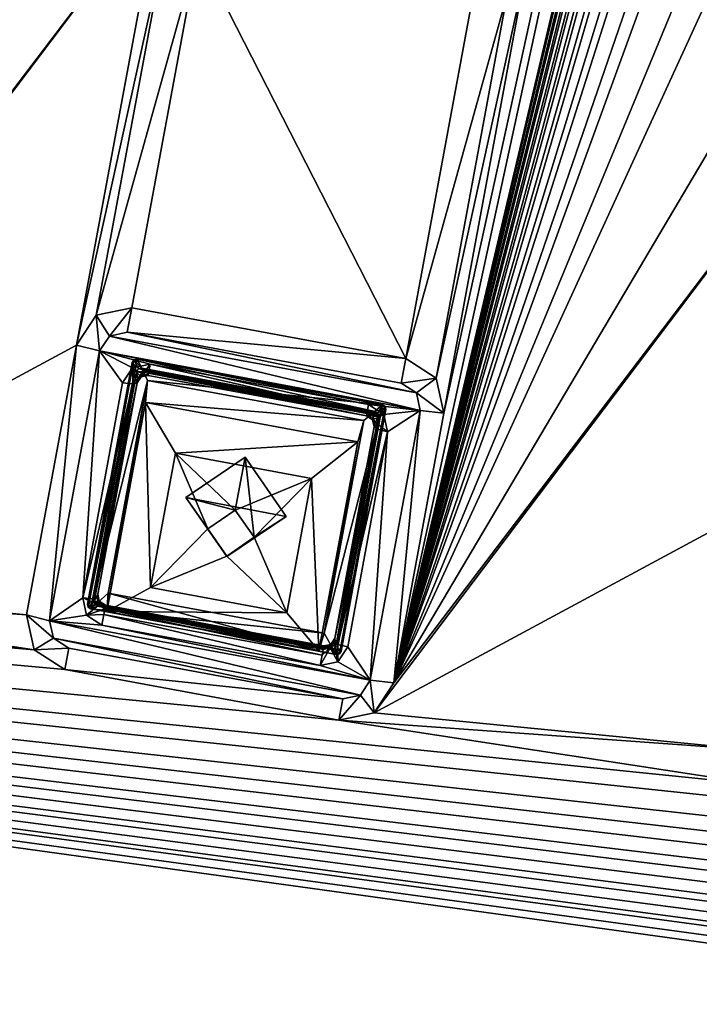
# Model space of a CAD drawing. Units: inches. Extents: x 243 to 586, y -941 to -333.
# Drawn here: x 354 to 369, y -898 to -878 of the extents above; entities that cross this region are included whole.
import ezdxf

# ---------------------------------------------------------------- set-up
doc = ezdxf.new("R2010")
doc.units = ezdxf.units.IN
doc.header["$MEASUREMENT"] = 0
doc.layers.add('57', color=7, linetype='Continuous')

msp = doc.modelspace()

# ---------------------------------------------------------------- linework, layer by layer
at = {"layer": '57', "linetype": 'Continuous'}
for points in [[(366.417, -790.849, 1265.987), (294.275, -697.796, 1252.172), (259.064, -887.831, 1286.25), (366.417, -790.849, 1265.987)], [(331.376, -886.012, 1273.661), (332.432, -880.317, 1272.64), (368.153, -730.178, 1245.461), (331.376, -886.012, 1273.661)], [(367.097, -735.873, 1246.483), (331.376, -886.012, 1273.661), (368.153, -730.178, 1245.461), (367.097, -735.873, 1246.483)], [(332.432, -880.317, 1272.64), (334.185, -870.856, 1270.943), (368.153, -730.178, 1245.461), (332.432, -880.317, 1272.64)], [(346.766, -888.863, 1273.661), (347.821, -883.169, 1272.64), (383.542, -733.029, 1245.461), (346.766, -888.863, 1273.661)], [(346.766, -888.863, 1273.661), (383.542, -733.029, 1245.461), (366.585, -811.205, 1259.56), (346.766, -888.863, 1273.661)], [(347.821, -883.169, 1272.64), (349.574, -873.708, 1270.943), (383.542, -733.029, 1245.461), (347.821, -883.169, 1272.64)], [(365.345, -745.334, 1248.179), (331.376, -886.012, 1273.661), (367.097, -735.873, 1246.483), (365.345, -745.334, 1248.179)], [(397.876, -741.576, 1246.483), (362.155, -891.715, 1273.661), (398.931, -735.881, 1245.461), (397.876, -741.576, 1246.483)], [(398.931, -735.881, 1245.461), (362.155, -891.715, 1273.661), (379.1, -813.523, 1259.56), (398.931, -735.881, 1245.461)], [(396.123, -751.036, 1248.179), (362.155, -891.715, 1273.661), (397.876, -741.576, 1246.483), (396.123, -751.036, 1248.179)], [(364.289, -751.028, 1249.2), (331.376, -886.012, 1273.661), (365.345, -745.334, 1248.179), (364.289, -751.028, 1249.2)], [(331.376, -886.012, 1273.661), (364.289, -751.028, 1249.2), (362.536, -760.489, 1250.897), (331.376, -886.012, 1273.661)], [(395.068, -756.731, 1249.2), (362.155, -891.715, 1273.661), (396.123, -751.036, 1248.179), (395.068, -756.731, 1249.2)], [(362.155, -891.715, 1273.661), (395.068, -756.731, 1249.2), (393.315, -766.192, 1250.897), (362.155, -891.715, 1273.661)], [(361.481, -766.184, 1251.918), (331.376, -886.012, 1273.661), (362.536, -760.489, 1250.897), (361.481, -766.184, 1251.918)], [(359.728, -775.645, 1253.615), (331.376, -886.012, 1273.661), (361.481, -766.184, 1251.918), (359.728, -775.645, 1253.615)], [(392.26, -771.887, 1251.918), (362.155, -891.715, 1273.661), (393.315, -766.192, 1250.897), (392.26, -771.887, 1251.918)], [(390.507, -781.348, 1253.615), (362.155, -891.715, 1273.661), (392.26, -771.887, 1251.918), (390.507, -781.348, 1253.615)], [(358.673, -781.339, 1254.636), (331.376, -886.012, 1273.661), (359.728, -775.645, 1253.615), (358.673, -781.339, 1254.636)], [(356.92, -790.8, 1256.333), (331.376, -886.012, 1273.661), (358.673, -781.339, 1254.636), (356.92, -790.8, 1256.333)], [(389.452, -787.042, 1254.636), (362.155, -891.715, 1273.661), (390.507, -781.348, 1253.615), (389.452, -787.042, 1254.636)], [(387.699, -796.503, 1256.333), (362.155, -891.715, 1273.661), (389.452, -787.042, 1254.636), (387.699, -796.503, 1256.333)], [(352.412, -806.305, 1269.117), (366.417, -790.849, 1265.987), (259.064, -887.831, 1286.25), (352.412, -806.305, 1269.117)], [(355.865, -796.495, 1257.354), (331.376, -886.012, 1273.661), (356.92, -790.8, 1256.333), (355.865, -796.495, 1257.354)], [(331.376, -886.012, 1273.661), (355.865, -796.495, 1257.354), (354.112, -805.956, 1259.051), (331.376, -886.012, 1273.661)], [(386.644, -802.198, 1257.354), (362.155, -891.715, 1273.661), (387.699, -796.503, 1256.333), (386.644, -802.198, 1257.354)], [(362.155, -891.715, 1273.661), (386.644, -802.198, 1257.354), (384.891, -811.659, 1259.051), (362.155, -891.715, 1273.661)], [(352.308, -806.828, 1269.211), (259.064, -887.831, 1286.25), (359.294, -826.417, 1272.383), (352.308, -806.828, 1269.211)], [(366.693, -823.963, 1261.768), (346.766, -888.863, 1273.661), (366.585, -811.205, 1259.56), (366.693, -823.963, 1261.768)], [(383.836, -817.353, 1260.072), (362.155, -891.715, 1273.661), (384.891, -811.659, 1259.051), (383.836, -817.353, 1260.072)], [(362.155, -891.715, 1273.661), (363.21, -886.02, 1272.64), (379.1, -813.523, 1259.56), (362.155, -891.715, 1273.661)], [(363.21, -886.02, 1272.64), (364.963, -876.559, 1270.943), (379.1, -813.523, 1259.56), (363.21, -886.02, 1272.64)], [(382.083, -826.814, 1261.768), (362.155, -891.715, 1273.661), (383.836, -817.353, 1260.072), (382.083, -826.814, 1261.768)], [(365.638, -829.658, 1262.79), (346.766, -888.863, 1273.661), (366.693, -823.963, 1261.768), (365.638, -829.658, 1262.79)], [(359.294, -826.417, 1272.383), (259.064, -887.831, 1286.25), (379.889, -830.532, 1272.435), (359.294, -826.417, 1272.383)], [(381.027, -832.509, 1262.79), (362.155, -891.715, 1273.661), (382.083, -826.814, 1261.768), (381.027, -832.509, 1262.79)], [(363.885, -839.118, 1264.486), (346.766, -888.863, 1273.661), (365.638, -829.658, 1262.79), (363.885, -839.118, 1264.486)], [(259.064, -887.831, 1286.25), (452.03, -923.585, 1286.25), (379.889, -830.532, 1272.435), (259.064, -887.831, 1286.25)], [(379.274, -841.97, 1264.486), (362.155, -891.715, 1273.661), (381.027, -832.509, 1262.79), (379.274, -841.97, 1264.486)], [(363.885, -839.118, 1264.486), (362.83, -844.813, 1265.507), (346.766, -888.863, 1273.661), (363.885, -839.118, 1264.486)], [(379.274, -841.97, 1264.486), (378.219, -847.665, 1265.507), (362.155, -891.715, 1273.661), (379.274, -841.97, 1264.486)], [(362.83, -844.813, 1265.507), (361.077, -854.274, 1267.204), (346.766, -888.863, 1273.661), (362.83, -844.813, 1265.507)], [(378.219, -847.665, 1265.507), (376.466, -857.125, 1267.204), (362.155, -891.715, 1273.661), (378.219, -847.665, 1265.507)], [(361.077, -854.274, 1267.204), (360.022, -859.969, 1268.225), (346.766, -888.863, 1273.661), (361.077, -854.274, 1267.204)], [(376.466, -857.125, 1267.204), (375.411, -862.82, 1268.225), (362.155, -891.715, 1273.661), (376.466, -857.125, 1267.204)], [(346.766, -888.863, 1273.661), (360.022, -859.969, 1268.225), (358.269, -869.429, 1269.922), (346.766, -888.863, 1273.661)], [(362.155, -891.715, 1273.661), (375.411, -862.82, 1268.225), (373.658, -872.281, 1269.922), (362.155, -891.715, 1273.661)], [(357.214, -875.124, 1270.943), (346.766, -888.863, 1273.661), (358.269, -869.429, 1269.922), (357.214, -875.124, 1270.943)], [(372.603, -877.976, 1270.943), (362.155, -891.715, 1273.661), (373.658, -872.281, 1269.922), (372.603, -877.976, 1270.943)], [(346.351, -889.495, 1273.784), (346.766, -888.863, 1273.661), (357.214, -875.124, 1270.943), (346.351, -889.495, 1273.784)], [(355.461, -884.585, 1272.64), (346.351, -889.495, 1273.784), (357.214, -875.124, 1270.943), (355.461, -884.585, 1272.64)], [(357.375, -875.862, 1271.066), (355.461, -884.585, 1272.64), (357.214, -875.124, 1270.943), (357.375, -875.862, 1271.066)], [(355.876, -883.953, 1272.517), (355.461, -884.585, 1272.64), (357.375, -875.862, 1271.066), (355.876, -883.953, 1272.517)], [(358.018, -876.275, 1271.117), (355.876, -883.953, 1272.517), (357.375, -875.862, 1271.066), (358.018, -876.275, 1271.117)], [(356.623, -883.798, 1272.466), (355.876, -883.953, 1272.517), (358.018, -876.275, 1271.117), (356.623, -883.798, 1272.466)], [(362.406, -884.87, 1272.466), (356.623, -883.798, 1272.466), (358.018, -876.275, 1271.117), (362.406, -884.87, 1272.466)], [(362.406, -884.87, 1272.466), (358.018, -876.275, 1271.117), (363.801, -877.346, 1271.117), (362.406, -884.87, 1272.466)], [(363.21, -886.02, 1272.64), (363.049, -885.282, 1272.517), (364.963, -876.559, 1270.943), (363.21, -886.02, 1272.64)], [(364.963, -876.559, 1270.943), (363.049, -885.282, 1272.517), (364.548, -877.191, 1271.066), (364.963, -876.559, 1270.943)], [(363.049, -885.282, 1272.517), (362.406, -884.87, 1272.466), (364.548, -877.191, 1271.066), (363.049, -885.282, 1272.517)], [(364.548, -877.191, 1271.066), (362.406, -884.87, 1272.466), (363.801, -877.346, 1271.117), (364.548, -877.191, 1271.066)], [(361.74, -892.347, 1273.784), (362.155, -891.715, 1273.661), (372.603, -877.976, 1270.943), (361.74, -892.347, 1273.784)], [(370.85, -887.436, 1272.64), (361.74, -892.347, 1273.784), (372.603, -877.976, 1270.943), (370.85, -887.436, 1272.64)], [(440.546, -915.024, 1275.184), (272.554, -884.433, 1275.074), (272.854, -883.953, 1275.184), (440.546, -915.024, 1275.184)], [(440.546, -915.024, 1275.184), (272.854, -883.953, 1275.184), (437.939, -906.759, 1273.834), (440.546, -915.024, 1275.184)], [(272.854, -883.953, 1275.184), (345.603, -889.65, 1273.834), (354.567, -891.018, 1273.784), (272.854, -883.953, 1275.184)], [(355.21, -891.43, 1273.834), (272.854, -883.953, 1275.184), (354.567, -891.018, 1273.784), (355.21, -891.43, 1273.834)], [(272.854, -883.953, 1275.184), (355.21, -891.43, 1273.834), (360.993, -892.502, 1273.834), (272.854, -883.953, 1275.184)], [(272.854, -883.953, 1275.184), (360.993, -892.502, 1273.834), (369.956, -893.869, 1273.784), (272.854, -883.953, 1275.184)], [(370.599, -894.282, 1273.834), (272.854, -883.953, 1275.184), (369.956, -893.869, 1273.784), (370.599, -894.282, 1273.834)], [(272.854, -883.953, 1275.184), (370.599, -894.282, 1273.834), (376.382, -895.353, 1273.834), (272.854, -883.953, 1275.184)], [(272.854, -883.953, 1275.184), (376.382, -895.353, 1273.834), (385.346, -896.72, 1273.784), (272.854, -883.953, 1275.184)], [(385.989, -897.133, 1273.834), (272.854, -883.953, 1275.184), (385.346, -896.72, 1273.784), (385.989, -897.133, 1273.834)], [(272.854, -883.953, 1275.184), (385.989, -897.133, 1273.834), (391.771, -898.205, 1273.834), (272.854, -883.953, 1275.184)], [(272.854, -883.953, 1275.184), (391.771, -898.205, 1273.834), (400.735, -899.572, 1273.784), (272.854, -883.953, 1275.184)], [(401.378, -899.985, 1273.834), (272.854, -883.953, 1275.184), (400.735, -899.572, 1273.784), (401.378, -899.985, 1273.834)], [(272.854, -883.953, 1275.184), (401.378, -899.985, 1273.834), (407.161, -901.056, 1273.834), (272.854, -883.953, 1275.184)], [(272.854, -883.953, 1275.184), (407.161, -901.056, 1273.834), (416.124, -902.423, 1273.784), (272.854, -883.953, 1275.184)], [(416.767, -902.836, 1273.834), (272.854, -883.953, 1275.184), (416.124, -902.423, 1273.784), (416.767, -902.836, 1273.834)], [(272.854, -883.953, 1275.184), (416.767, -902.836, 1273.834), (422.55, -903.907, 1273.834), (272.854, -883.953, 1275.184)], [(272.854, -883.953, 1275.184), (422.55, -903.907, 1273.834), (431.514, -905.275, 1273.784), (272.854, -883.953, 1275.184)], [(432.157, -905.687, 1273.834), (272.854, -883.953, 1275.184), (431.514, -905.275, 1273.784), (432.157, -905.687, 1273.834)], [(272.854, -883.953, 1275.184), (432.157, -905.687, 1273.834), (437.939, -906.759, 1273.834), (272.854, -883.953, 1275.184)], [(355.461, -884.585, 1272.64), (355.876, -883.953, 1272.517), (355.946, -884.71, 1272.443), (355.461, -884.585, 1272.64)], [(355.876, -883.953, 1272.517), (356.623, -883.798, 1272.466), (356.154, -884.395, 1272.381), (355.876, -883.953, 1272.517)], [(355.946, -884.71, 1272.443), (355.876, -883.953, 1272.517), (356.154, -884.395, 1272.381), (355.946, -884.71, 1272.443)], [(356.623, -883.798, 1272.466), (356.528, -884.317, 1272.356), (356.154, -884.395, 1272.381), (356.623, -883.798, 1272.466)], [(356.623, -883.798, 1272.466), (362.406, -884.87, 1272.466), (356.528, -884.317, 1272.356), (356.623, -883.798, 1272.466)], [(356.528, -884.317, 1272.356), (362.631, -885.595, 1272.381), (356.154, -884.395, 1272.381), (356.528, -884.317, 1272.356)], [(362.31, -885.388, 1272.356), (362.631, -885.595, 1272.381), (356.528, -884.317, 1272.356), (362.31, -885.388, 1272.356)], [(362.406, -884.87, 1272.466), (362.31, -885.388, 1272.356), (356.528, -884.317, 1272.356), (362.406, -884.87, 1272.466)], [(451.105, -923.441, 1276.101), (259.98, -888.028, 1276.101), (272.554, -884.433, 1275.074), (451.105, -923.441, 1276.101)], [(440.653, -915.58, 1275.074), (451.105, -923.441, 1276.101), (272.554, -884.433, 1275.074), (440.653, -915.58, 1275.074)], [(440.653, -915.58, 1275.074), (272.554, -884.433, 1275.074), (440.546, -915.024, 1275.184), (440.653, -915.58, 1275.074)], [(362.712, -885.964, 1272.443), (355.946, -884.71, 1272.443), (356.154, -884.395, 1272.381), (362.712, -885.964, 1272.443)], [(362.631, -885.595, 1272.381), (362.712, -885.964, 1272.443), (356.154, -884.395, 1272.381), (362.631, -885.595, 1272.381)], [(354.406, -890.28, 1273.661), (346.351, -889.495, 1273.784), (355.461, -884.585, 1272.64), (354.406, -890.28, 1273.661)], [(354.406, -890.28, 1273.661), (355.461, -884.585, 1272.64), (354.891, -890.405, 1273.464), (354.406, -890.28, 1273.661)], [(355.461, -884.585, 1272.64), (355.946, -884.71, 1272.443), (354.891, -890.405, 1273.464), (355.461, -884.585, 1272.64)], [(354.891, -890.405, 1273.464), (355.946, -884.71, 1272.443), (355.591, -889.919, 1273.357), (354.891, -890.405, 1273.464)], [(355.591, -889.919, 1273.357), (355.946, -884.71, 1272.443), (356.432, -885.381, 1272.543), (355.591, -889.919, 1273.357)], [(355.946, -884.71, 1272.443), (362.712, -885.964, 1272.443), (361.621, -885.842, 1272.457), (355.946, -884.71, 1272.443)], [(355.946, -884.71, 1272.443), (361.621, -885.842, 1272.457), (357.014, -884.988, 1272.457), (355.946, -884.71, 1272.443)], [(356.432, -885.381, 1272.543), (355.946, -884.71, 1272.443), (356.64, -885.066, 1272.482), (356.432, -885.381, 1272.543)], [(356.64, -885.066, 1272.482), (355.946, -884.71, 1272.443), (357.014, -884.988, 1272.457), (356.64, -885.066, 1272.482)], [(355.704, -890.116, 1274.395), (355.692, -890.051, 1274.384), (356.669, -884.897, 1273.459), (355.704, -890.116, 1274.395)], [(356.669, -884.897, 1273.459), (355.692, -890.051, 1274.384), (356.636, -884.955, 1273.47), (356.669, -884.897, 1273.459)], [(355.692, -890.051, 1274.384), (356.731, -885.142, 1273.254), (356.636, -884.955, 1273.47), (355.692, -890.051, 1274.384)], [(355.763, -890.153, 1274.399), (355.704, -890.116, 1274.395), (356.739, -884.886, 1273.454), (355.763, -890.153, 1274.399)], [(356.739, -884.886, 1273.454), (355.704, -890.116, 1274.395), (356.669, -884.897, 1273.459), (356.739, -884.886, 1273.454)], [(355.763, -890.153, 1274.399), (356.739, -884.886, 1273.454), (356.958, -885.331, 1273.525), (355.763, -890.153, 1274.399)], [(356.766, -885.081, 1273.242), (356.669, -884.897, 1273.459), (356.636, -884.955, 1273.47), (356.766, -885.081, 1273.242)], [(356.731, -885.142, 1273.254), (356.766, -885.081, 1273.242), (356.636, -884.955, 1273.47), (356.731, -885.142, 1273.254)], [(356.64, -885.066, 1272.482), (357.014, -884.988, 1272.457), (356.82, -885.258, 1272.814), (356.64, -885.066, 1272.482)], [(356.834, -885.073, 1273.238), (356.739, -884.886, 1273.454), (356.669, -884.897, 1273.459), (356.834, -885.073, 1273.238)], [(356.766, -885.081, 1273.242), (356.834, -885.073, 1273.238), (356.669, -884.897, 1273.459), (356.766, -885.081, 1273.242)], [(356.739, -884.886, 1273.454), (361.914, -885.844, 1273.454), (356.958, -885.331, 1273.525), (356.739, -884.886, 1273.454)], [(356.834, -885.073, 1273.238), (361.759, -885.985, 1273.238), (356.739, -884.886, 1273.454), (356.834, -885.073, 1273.238)], [(361.759, -885.985, 1273.238), (361.914, -885.844, 1273.454), (356.739, -884.886, 1273.454), (361.759, -885.985, 1273.238)], [(357.014, -884.988, 1272.457), (356.978, -885.178, 1272.58), (356.82, -885.258, 1272.814), (357.014, -884.988, 1272.457)], [(357.014, -884.988, 1272.457), (361.586, -886.032, 1272.58), (356.978, -885.178, 1272.58), (357.014, -884.988, 1272.457)], [(357.014, -884.988, 1272.457), (361.621, -885.842, 1272.457), (361.586, -886.032, 1272.58), (357.014, -884.988, 1272.457)], [(362.406, -884.87, 1272.466), (363.049, -885.282, 1272.517), (362.31, -885.388, 1272.356), (362.406, -884.87, 1272.466)], [(355.832, -889.993, 1274.123), (356.731, -885.142, 1273.254), (355.692, -890.051, 1274.384), (355.832, -889.993, 1274.123)], [(356.731, -885.142, 1273.254), (355.832, -889.993, 1274.123), (356.751, -885.308, 1273.282), (356.731, -885.142, 1273.254)], [(356.432, -885.381, 1272.543), (356.64, -885.066, 1272.482), (356.644, -885.405, 1272.63), (356.432, -885.381, 1272.543)], [(356.644, -885.405, 1272.63), (356.64, -885.066, 1272.482), (356.737, -885.384, 1272.839), (356.644, -885.405, 1272.63)], [(356.737, -885.384, 1272.839), (356.64, -885.066, 1272.482), (356.82, -885.258, 1272.814), (356.737, -885.384, 1272.839)], [(356.766, -885.081, 1273.242), (356.731, -885.142, 1273.254), (356.983, -885.15, 1273.247), (356.766, -885.081, 1273.242)], [(356.983, -885.15, 1273.247), (356.731, -885.142, 1273.254), (356.838, -885.179, 1273.256), (356.983, -885.15, 1273.247)], [(356.838, -885.179, 1273.256), (356.731, -885.142, 1273.254), (356.751, -885.308, 1273.282), (356.838, -885.179, 1273.256)], [(356.82, -885.258, 1272.814), (356.838, -885.179, 1273.256), (356.751, -885.308, 1273.282), (356.82, -885.258, 1272.814)], [(356.834, -885.073, 1273.238), (356.766, -885.081, 1273.242), (361.759, -885.985, 1273.238), (356.834, -885.073, 1273.238)], [(361.759, -885.985, 1273.238), (356.766, -885.081, 1273.242), (361.821, -886.021, 1273.242), (361.759, -885.985, 1273.238)], [(361.821, -886.021, 1273.242), (356.766, -885.081, 1273.242), (356.983, -885.15, 1273.247), (361.821, -886.021, 1273.242)], [(356.978, -885.178, 1272.58), (356.969, -885.227, 1272.804), (356.82, -885.258, 1272.814), (356.978, -885.178, 1272.58)], [(356.82, -885.258, 1272.814), (356.969, -885.227, 1272.804), (356.838, -885.179, 1273.256), (356.82, -885.258, 1272.814)], [(356.969, -885.227, 1272.804), (356.983, -885.15, 1273.247), (356.838, -885.179, 1273.256), (356.969, -885.227, 1272.804)], [(356.969, -885.227, 1272.804), (361.577, -886.081, 1272.804), (356.983, -885.15, 1273.247), (356.969, -885.227, 1272.804)], [(361.577, -886.081, 1272.804), (356.969, -885.227, 1272.804), (356.978, -885.178, 1272.58), (361.577, -886.081, 1272.804)], [(361.586, -886.032, 1272.58), (361.577, -886.081, 1272.804), (356.978, -885.178, 1272.58), (361.586, -886.032, 1272.58)], [(361.591, -886.004, 1273.247), (361.821, -886.021, 1273.242), (356.983, -885.15, 1273.247), (361.591, -886.004, 1273.247)], [(361.577, -886.081, 1272.804), (361.591, -886.004, 1273.247), (356.983, -885.15, 1273.247), (361.577, -886.081, 1272.804)], [(355.591, -889.919, 1273.357), (356.432, -885.381, 1272.543), (356.644, -885.405, 1272.63), (355.591, -889.919, 1273.357)], [(355.591, -889.919, 1273.357), (356.644, -885.405, 1272.63), (355.803, -889.942, 1273.444), (355.591, -889.919, 1273.357)], [(356.125, -889.822, 1274.33), (355.763, -890.153, 1274.399), (356.958, -885.331, 1273.525), (356.125, -889.822, 1274.33)], [(356.644, -885.405, 1272.63), (356.737, -885.384, 1272.839), (355.803, -889.942, 1273.444), (356.644, -885.405, 1272.63)], [(355.803, -889.942, 1273.444), (356.737, -885.384, 1272.839), (355.896, -889.922, 1273.653), (355.803, -889.942, 1273.444)], [(356.751, -885.308, 1273.282), (355.832, -889.993, 1274.123), (355.91, -889.845, 1274.095), (356.751, -885.308, 1273.282)], [(355.896, -889.922, 1273.653), (356.737, -885.384, 1272.839), (355.91, -889.845, 1274.095), (355.896, -889.922, 1273.653)], [(356.737, -885.384, 1272.839), (356.751, -885.308, 1273.282), (355.91, -889.845, 1274.095), (356.737, -885.384, 1272.839)], [(356.125, -889.822, 1274.33), (356.958, -885.331, 1273.525), (356.098, -890.206, 1271.918), (356.125, -889.822, 1274.33)], [(356.958, -885.331, 1273.525), (356.915, -885.797, 1271.127), (356.098, -890.206, 1271.918), (356.958, -885.331, 1273.525)], [(356.737, -885.384, 1272.839), (356.82, -885.258, 1272.814), (356.751, -885.308, 1273.282), (356.737, -885.384, 1272.839)], [(356.958, -885.331, 1273.525), (361.519, -886.176, 1273.525), (356.915, -885.797, 1271.127), (356.958, -885.331, 1273.525)], [(361.914, -885.844, 1273.454), (361.519, -886.176, 1273.525), (356.958, -885.331, 1273.525), (361.914, -885.844, 1273.454)], [(362.31, -885.388, 1272.356), (363.049, -885.282, 1272.517), (362.631, -885.595, 1272.381), (362.31, -885.388, 1272.356)], [(363.049, -885.282, 1272.517), (363.21, -886.02, 1272.64), (362.631, -885.595, 1272.381), (363.049, -885.282, 1272.517)], [(363.21, -886.02, 1272.64), (362.712, -885.964, 1272.443), (362.631, -885.595, 1272.381), (363.21, -886.02, 1272.64)], [(356.098, -890.206, 1271.918), (356.915, -885.797, 1271.127), (357.019, -889.703, 1270.989), (356.098, -890.206, 1271.918)], [(356.915, -885.797, 1271.127), (361.519, -886.176, 1273.525), (361.392, -886.626, 1271.127), (356.915, -885.797, 1271.127)], [(357.019, -889.703, 1270.989), (356.915, -885.797, 1271.127), (357.544, -886.87, 1270.481), (357.019, -889.703, 1270.989)], [(356.915, -885.797, 1271.127), (361.392, -886.626, 1271.127), (357.544, -886.87, 1270.481), (356.915, -885.797, 1271.127)], [(361.914, -885.844, 1273.454), (360.938, -891.112, 1274.399), (360.686, -890.668, 1274.33), (361.914, -885.844, 1273.454)], [(361.519, -886.176, 1273.525), (361.914, -885.844, 1273.454), (360.686, -890.668, 1274.33), (361.519, -886.176, 1273.525)], [(361.83, -886.087, 1273.254), (360.931, -890.937, 1274.123), (361.985, -885.946, 1273.47), (361.83, -886.087, 1273.254)], [(360.931, -890.937, 1274.123), (361.041, -891.042, 1274.384), (361.985, -885.946, 1273.47), (360.931, -890.937, 1274.123)], [(360.938, -891.112, 1274.399), (361.914, -885.844, 1273.454), (361.974, -885.881, 1273.459), (360.938, -891.112, 1274.399)], [(361.008, -891.101, 1274.395), (360.938, -891.112, 1274.399), (361.974, -885.881, 1273.459), (361.008, -891.101, 1274.395)], [(361.985, -885.946, 1273.47), (361.008, -891.101, 1274.395), (361.974, -885.881, 1273.459), (361.985, -885.946, 1273.47)], [(361.041, -891.042, 1274.384), (361.008, -891.101, 1274.395), (361.985, -885.946, 1273.47), (361.041, -891.042, 1274.384)], [(361.577, -886.081, 1272.804), (361.705, -886.163, 1272.814), (361.591, -886.004, 1273.247), (361.577, -886.081, 1272.804)], [(361.942, -886.048, 1272.482), (361.577, -886.081, 1272.804), (361.586, -886.032, 1272.58), (361.942, -886.048, 1272.482)], [(361.621, -885.842, 1272.457), (361.942, -886.048, 1272.482), (361.586, -886.032, 1272.58), (361.621, -885.842, 1272.457)], [(361.591, -886.004, 1273.247), (361.722, -886.091, 1273.258), (361.83, -886.087, 1273.254), (361.591, -886.004, 1273.247)], [(361.821, -886.021, 1273.242), (361.591, -886.004, 1273.247), (361.83, -886.087, 1273.254), (361.821, -886.021, 1273.242)], [(361.591, -886.004, 1273.247), (361.705, -886.163, 1272.814), (361.722, -886.091, 1273.258), (361.591, -886.004, 1273.247)], [(361.621, -885.842, 1272.457), (362.712, -885.964, 1272.443), (361.942, -886.048, 1272.482), (361.621, -885.842, 1272.457)], [(362.712, -885.964, 1272.443), (361.657, -891.658, 1273.464), (362.023, -886.417, 1272.543), (362.712, -885.964, 1272.443)], [(362.155, -891.715, 1273.661), (361.657, -891.658, 1273.464), (362.712, -885.964, 1272.443), (362.155, -891.715, 1273.661)], [(361.759, -885.985, 1273.238), (361.821, -886.021, 1273.242), (361.914, -885.844, 1273.454), (361.759, -885.985, 1273.238)], [(361.914, -885.844, 1273.454), (361.821, -886.021, 1273.242), (361.974, -885.881, 1273.459), (361.914, -885.844, 1273.454)], [(361.821, -886.021, 1273.242), (361.83, -886.087, 1273.254), (361.974, -885.881, 1273.459), (361.821, -886.021, 1273.242)], [(361.83, -886.087, 1273.254), (361.985, -885.946, 1273.47), (361.974, -885.881, 1273.459), (361.83, -886.087, 1273.254)], [(361.942, -886.048, 1272.482), (362.712, -885.964, 1272.443), (362.023, -886.417, 1272.543), (361.942, -886.048, 1272.482)], [(363.21, -886.02, 1272.64), (362.155, -891.715, 1273.661), (362.712, -885.964, 1272.443), (363.21, -886.02, 1272.64)], [(361.519, -886.176, 1273.525), (360.686, -890.668, 1274.33), (361.392, -886.626, 1271.127), (361.519, -886.176, 1273.525)], [(361.738, -886.311, 1272.839), (360.897, -890.849, 1273.653), (361.752, -886.234, 1273.282), (361.738, -886.311, 1272.839)], [(361.752, -886.234, 1273.282), (360.897, -890.849, 1273.653), (360.911, -890.772, 1274.095), (361.752, -886.234, 1273.282)], [(361.752, -886.234, 1273.282), (360.911, -890.772, 1274.095), (361.83, -886.087, 1273.254), (361.752, -886.234, 1273.282)], [(361.83, -886.087, 1273.254), (360.911, -890.772, 1274.095), (360.931, -890.937, 1274.123), (361.83, -886.087, 1273.254)], [(361.577, -886.081, 1272.804), (361.942, -886.048, 1272.482), (361.705, -886.163, 1272.814), (361.577, -886.081, 1272.804)], [(361.942, -886.048, 1272.482), (362.023, -886.417, 1272.543), (361.705, -886.163, 1272.814), (361.942, -886.048, 1272.482)], [(361.705, -886.163, 1272.814), (361.738, -886.311, 1272.839), (361.722, -886.091, 1273.258), (361.705, -886.163, 1272.814)], [(362.023, -886.417, 1272.543), (361.817, -886.363, 1272.63), (361.705, -886.163, 1272.814), (362.023, -886.417, 1272.543)], [(361.817, -886.363, 1272.63), (361.738, -886.311, 1272.839), (361.705, -886.163, 1272.814), (361.817, -886.363, 1272.63)], [(361.722, -886.091, 1273.258), (361.752, -886.234, 1273.282), (361.83, -886.087, 1273.254), (361.722, -886.091, 1273.258)], [(361.738, -886.311, 1272.839), (361.752, -886.234, 1273.282), (361.722, -886.091, 1273.258), (361.738, -886.311, 1272.839)], [(360.897, -890.849, 1273.653), (361.738, -886.311, 1272.839), (361.817, -886.363, 1272.63), (360.897, -890.849, 1273.653)], [(360.976, -890.901, 1273.444), (360.897, -890.849, 1273.653), (361.817, -886.363, 1272.63), (360.976, -890.901, 1273.444)], [(362.023, -886.417, 1272.543), (360.976, -890.901, 1273.444), (361.817, -886.363, 1272.63), (362.023, -886.417, 1272.543)], [(362.023, -886.417, 1272.543), (361.182, -890.955, 1273.357), (360.976, -890.901, 1273.444), (362.023, -886.417, 1272.543)], [(362.023, -886.417, 1272.543), (361.657, -891.658, 1273.464), (361.182, -890.955, 1273.357), (362.023, -886.417, 1272.543)], [(361.392, -886.626, 1271.127), (360.42, -887.403, 1270.481), (357.544, -886.87, 1270.481), (361.392, -886.626, 1271.127)], [(361.392, -886.626, 1271.127), (360.575, -891.035, 1271.918), (360.42, -887.403, 1270.481), (361.392, -886.626, 1271.127)], [(361.392, -886.626, 1271.127), (360.686, -890.668, 1274.33), (360.575, -891.035, 1271.918), (361.392, -886.626, 1271.127)], [(357.019, -889.703, 1270.989), (357.544, -886.87, 1270.481), (358.228, -888.463, 1270.735), (357.019, -889.703, 1270.989)], [(357.544, -886.87, 1270.481), (360.42, -887.403, 1270.481), (358.809, -888.069, 1270.648), (357.544, -886.87, 1270.481)], [(358.228, -888.463, 1270.735), (357.544, -886.87, 1270.481), (358.809, -888.069, 1270.648), (358.228, -888.463, 1270.735)], [(357.762, -887.799, 1273.927), (359.016, -886.954, 1273.74), (359.882, -888.2, 1273.928), (357.762, -887.799, 1273.927)], [(358.809, -888.069, 1270.648), (359.016, -886.954, 1273.74), (357.762, -887.799, 1273.927), (358.809, -888.069, 1270.648)], [(358.809, -888.069, 1270.648), (359.211, -888.642, 1270.734), (359.016, -886.954, 1273.74), (358.809, -888.069, 1270.648)], [(359.016, -886.954, 1273.74), (359.211, -888.642, 1270.734), (359.882, -888.2, 1273.928), (359.016, -886.954, 1273.74)], [(358.809, -888.069, 1270.648), (360.42, -887.403, 1270.481), (359.211, -888.642, 1270.734), (358.809, -888.069, 1270.648)], [(360.42, -887.403, 1270.481), (359.895, -890.236, 1270.989), (359.211, -888.642, 1270.734), (360.42, -887.403, 1270.481)], [(360.575, -891.035, 1271.918), (359.895, -890.236, 1270.989), (360.42, -887.403, 1270.481), (360.575, -891.035, 1271.918)], [(369.795, -893.131, 1273.661), (361.74, -892.347, 1273.784), (370.85, -887.436, 1272.64), (369.795, -893.131, 1273.661)], [(452.03, -923.585, 1286.25), (259.064, -887.831, 1286.25), (258.963, -888.378, 1286.189), (452.03, -923.585, 1286.25)], [(358.628, -889.044, 1274.115), (357.762, -887.799, 1273.927), (359.882, -888.2, 1273.928), (358.628, -889.044, 1274.115)], [(358.228, -888.463, 1270.735), (358.809, -888.069, 1270.648), (357.762, -887.799, 1273.927), (358.228, -888.463, 1270.735)], [(358.628, -889.044, 1274.115), (358.228, -888.463, 1270.735), (357.762, -887.799, 1273.927), (358.628, -889.044, 1274.115)], [(451.105, -923.441, 1276.101), (450.773, -923.946, 1276.199), (259.98, -888.028, 1276.101), (451.105, -923.441, 1276.101)], [(259.98, -888.028, 1276.101), (450.773, -923.946, 1276.199), (260.109, -888.618, 1276.199), (259.98, -888.028, 1276.101)], [(358.63, -889.037, 1270.822), (358.628, -889.044, 1274.115), (359.882, -888.2, 1273.928), (358.63, -889.037, 1270.822)], [(359.211, -888.642, 1270.734), (358.63, -889.037, 1270.822), (359.882, -888.2, 1273.928), (359.211, -888.642, 1270.734)], [(258.963, -888.378, 1286.189), (258.884, -888.807, 1285.839), (451.929, -924.132, 1286.189), (258.963, -888.378, 1286.189)], [(452.03, -923.585, 1286.25), (258.963, -888.378, 1286.189), (451.929, -924.132, 1286.189), (452.03, -923.585, 1286.25)], [(358.63, -889.037, 1270.822), (357.019, -889.703, 1270.989), (358.228, -888.463, 1270.735), (358.63, -889.037, 1270.822)], [(358.63, -889.037, 1270.822), (358.228, -888.463, 1270.735), (358.628, -889.044, 1274.115), (358.63, -889.037, 1270.822)], [(450.773, -923.946, 1276.199), (450.175, -924.07, 1276.24), (260.109, -888.618, 1276.199), (450.773, -923.946, 1276.199)], [(260.109, -888.618, 1276.199), (450.175, -924.07, 1276.24), (260.623, -888.948, 1276.24), (260.109, -888.618, 1276.199)], [(359.895, -890.236, 1270.989), (358.63, -889.037, 1270.822), (359.211, -888.642, 1270.734), (359.895, -890.236, 1270.989)], [(255.243, -892.217, 1280.104), (454.027, -929.049, 1280.104), (258.884, -888.807, 1285.839), (255.243, -892.217, 1280.104)], [(258.884, -888.807, 1285.839), (451.85, -924.561, 1285.839), (451.929, -924.132, 1286.189), (258.884, -888.807, 1285.839)], [(258.884, -888.807, 1285.839), (454.027, -929.049, 1280.104), (451.85, -924.561, 1285.839), (258.884, -888.807, 1285.839)], [(451.251, -924.415, 1277.272), (450.503, -924.57, 1277.323), (259.495, -888.885, 1277.272), (451.251, -924.415, 1277.272)], [(259.495, -888.885, 1277.272), (450.503, -924.57, 1277.323), (260.138, -889.297, 1277.323), (259.495, -888.885, 1277.272)], [(451.251, -924.415, 1277.272), (259.495, -888.885, 1277.272), (260.602, -888.983, 1277.253), (451.251, -924.415, 1277.272)], [(260.602, -888.983, 1277.253), (260.593, -889.108, 1276.468), (450.145, -924.23, 1276.468), (260.602, -888.983, 1277.253)], [(450.145, -924.23, 1276.468), (260.593, -889.108, 1276.468), (260.599, -889.076, 1276.323), (450.145, -924.23, 1276.468)], [(260.623, -888.948, 1276.24), (450.152, -924.196, 1276.32), (260.599, -889.076, 1276.323), (260.623, -888.948, 1276.24)], [(450.152, -924.196, 1276.32), (450.145, -924.23, 1276.468), (260.599, -889.076, 1276.323), (450.152, -924.196, 1276.32)], [(450.182, -924.11, 1277.253), (451.251, -924.415, 1277.272), (260.602, -888.983, 1277.253), (450.182, -924.11, 1277.253)], [(450.182, -924.11, 1277.253), (260.602, -888.983, 1277.253), (450.145, -924.23, 1276.468), (450.182, -924.11, 1277.253)], [(260.623, -888.948, 1276.24), (450.175, -924.07, 1276.24), (450.152, -924.196, 1276.32), (260.623, -888.948, 1276.24)], [(359.895, -890.236, 1270.989), (357.019, -889.703, 1270.989), (358.63, -889.037, 1270.822), (359.895, -890.236, 1270.989)], [(450.503, -924.57, 1277.323), (260.109, -889.421, 1276.64), (260.138, -889.297, 1277.323), (450.503, -924.57, 1277.323)], [(450.422, -925.036, 1276.399), (260.046, -889.762, 1276.399), (260.086, -889.546, 1276.446), (450.422, -925.036, 1276.399)], [(260.086, -889.546, 1276.446), (260.109, -889.421, 1276.64), (450.463, -924.817, 1276.448), (260.086, -889.546, 1276.446)], [(450.422, -925.036, 1276.399), (260.086, -889.546, 1276.446), (450.463, -924.817, 1276.448), (450.422, -925.036, 1276.399)], [(450.463, -924.817, 1276.448), (260.109, -889.421, 1276.64), (450.486, -924.695, 1276.64), (450.463, -924.817, 1276.448)], [(450.486, -924.695, 1276.64), (260.109, -889.421, 1276.64), (450.503, -924.57, 1277.323), (450.486, -924.695, 1276.64)], [(345.603, -889.65, 1273.834), (346.351, -889.495, 1273.784), (354.406, -890.28, 1273.661), (345.603, -889.65, 1273.834)], [(463.474, -936.61, 1277.987), (243.714, -895.892, 1277.987), (260.046, -889.762, 1276.399), (463.474, -936.61, 1277.987)], [(450.422, -925.036, 1276.399), (463.474, -936.61, 1277.987), (260.046, -889.762, 1276.399), (450.422, -925.036, 1276.399)], [(354.567, -891.018, 1273.784), (345.603, -889.65, 1273.834), (354.406, -890.28, 1273.661), (354.567, -891.018, 1273.784)], [(359.895, -890.236, 1270.989), (356.098, -890.206, 1271.918), (357.019, -889.703, 1270.989), (359.895, -890.236, 1270.989)], [(355.672, -890.287, 1273.418), (354.891, -890.405, 1273.464), (355.591, -889.919, 1273.357), (355.672, -890.287, 1273.418)], [(355.672, -890.287, 1273.418), (355.591, -889.919, 1273.357), (355.928, -890.07, 1273.677), (355.672, -890.287, 1273.418)], [(355.591, -889.919, 1273.357), (355.803, -889.942, 1273.444), (355.928, -890.07, 1273.677), (355.591, -889.919, 1273.357)], [(360.686, -890.668, 1274.33), (355.763, -890.153, 1274.399), (356.125, -889.822, 1274.33), (360.686, -890.668, 1274.33)], [(355.803, -889.942, 1273.444), (355.896, -889.922, 1273.653), (355.928, -890.07, 1273.677), (355.803, -889.942, 1273.444)], [(355.91, -889.845, 1274.095), (355.832, -889.993, 1274.123), (355.939, -889.989, 1274.119), (355.91, -889.845, 1274.095)], [(355.896, -889.922, 1273.653), (355.91, -889.845, 1274.095), (355.939, -889.989, 1274.119), (355.896, -889.922, 1273.653)], [(355.928, -890.07, 1273.677), (355.896, -889.922, 1273.653), (355.939, -889.989, 1274.119), (355.928, -890.07, 1273.677)], [(356.125, -889.822, 1274.33), (356.098, -890.206, 1271.918), (360.575, -891.035, 1271.918), (356.125, -889.822, 1274.33)], [(360.686, -890.668, 1274.33), (356.125, -889.822, 1274.33), (360.575, -891.035, 1271.918), (360.686, -890.668, 1274.33)], [(356.057, -890.152, 1273.687), (355.672, -890.287, 1273.418), (355.928, -890.07, 1273.677), (356.057, -890.152, 1273.687)], [(356.034, -890.273, 1273.494), (355.672, -890.287, 1273.418), (356.057, -890.152, 1273.687), (356.034, -890.273, 1273.494)], [(355.704, -890.116, 1274.395), (355.832, -889.993, 1274.123), (355.692, -890.051, 1274.384), (355.704, -890.116, 1274.395)], [(355.841, -890.059, 1274.135), (355.832, -889.993, 1274.123), (355.704, -890.116, 1274.395), (355.841, -890.059, 1274.135)], [(355.763, -890.153, 1274.399), (355.841, -890.059, 1274.135), (355.704, -890.116, 1274.395), (355.763, -890.153, 1274.399)], [(355.903, -890.094, 1274.139), (355.841, -890.059, 1274.135), (355.763, -890.153, 1274.399), (355.903, -890.094, 1274.139)], [(355.903, -890.094, 1274.139), (355.763, -890.153, 1274.399), (360.938, -891.112, 1274.399), (355.903, -890.094, 1274.139)], [(360.938, -891.112, 1274.399), (355.763, -890.153, 1274.399), (360.686, -890.668, 1274.33), (360.938, -891.112, 1274.399)], [(355.939, -889.989, 1274.119), (355.832, -889.993, 1274.123), (356.071, -890.075, 1274.13), (355.939, -889.989, 1274.119)], [(355.832, -889.993, 1274.123), (355.841, -890.059, 1274.135), (356.071, -890.075, 1274.13), (355.832, -889.993, 1274.123)], [(355.841, -890.059, 1274.135), (355.903, -890.094, 1274.139), (360.896, -890.998, 1274.135), (355.841, -890.059, 1274.135)], [(355.841, -890.059, 1274.135), (360.896, -890.998, 1274.135), (360.678, -890.929, 1274.13), (355.841, -890.059, 1274.135)], [(356.071, -890.075, 1274.13), (355.841, -890.059, 1274.135), (360.678, -890.929, 1274.13), (356.071, -890.075, 1274.13)], [(360.828, -891.007, 1274.139), (355.903, -890.094, 1274.139), (360.938, -891.112, 1274.399), (360.828, -891.007, 1274.139)], [(360.896, -890.998, 1274.135), (355.903, -890.094, 1274.139), (360.828, -891.007, 1274.139), (360.896, -890.998, 1274.135)], [(355.928, -890.07, 1273.677), (355.939, -889.989, 1274.119), (356.071, -890.075, 1274.13), (355.928, -890.07, 1273.677)], [(356.057, -890.152, 1273.687), (355.928, -890.07, 1273.677), (356.071, -890.075, 1274.13), (356.057, -890.152, 1273.687)], [(356.034, -890.273, 1273.494), (356.057, -890.152, 1273.687), (360.642, -891.127, 1273.494), (356.034, -890.273, 1273.494)], [(356.057, -890.152, 1273.687), (356.071, -890.075, 1274.13), (360.678, -890.929, 1274.13), (356.057, -890.152, 1273.687)], [(356.057, -890.152, 1273.687), (360.664, -891.006, 1273.687), (360.642, -891.127, 1273.494), (356.057, -890.152, 1273.687)], [(360.664, -891.006, 1273.687), (356.057, -890.152, 1273.687), (360.678, -890.929, 1274.13), (360.664, -891.006, 1273.687)], [(354.567, -891.018, 1273.784), (354.406, -890.28, 1273.661), (354.972, -890.773, 1273.525), (354.567, -891.018, 1273.784)], [(354.406, -890.28, 1273.661), (354.891, -890.405, 1273.464), (354.972, -890.773, 1273.525), (354.406, -890.28, 1273.661)], [(355.993, -890.494, 1273.444), (354.891, -890.405, 1273.464), (355.672, -890.287, 1273.418), (355.993, -890.494, 1273.444)], [(355.993, -890.494, 1273.444), (355.672, -890.287, 1273.418), (356.034, -890.273, 1273.494), (355.993, -890.494, 1273.444)], [(360.601, -891.348, 1273.444), (355.993, -890.494, 1273.444), (356.034, -890.273, 1273.494), (360.601, -891.348, 1273.444)], [(360.601, -891.348, 1273.444), (356.034, -890.273, 1273.494), (360.642, -891.127, 1273.494), (360.601, -891.348, 1273.444)], [(360.575, -891.035, 1271.918), (356.098, -890.206, 1271.918), (359.895, -890.236, 1270.989), (360.575, -891.035, 1271.918)], [(361.657, -891.658, 1273.464), (361.449, -891.974, 1273.525), (354.891, -890.405, 1273.464), (361.657, -891.658, 1273.464)], [(361.657, -891.658, 1273.464), (354.891, -890.405, 1273.464), (355.993, -890.494, 1273.444), (361.657, -891.658, 1273.464)], [(354.891, -890.405, 1273.464), (361.449, -891.974, 1273.525), (354.972, -890.773, 1273.525), (354.891, -890.405, 1273.464)], [(360.601, -891.348, 1273.444), (361.657, -891.658, 1273.464), (355.993, -890.494, 1273.444), (360.601, -891.348, 1273.444)], [(355.293, -890.98, 1273.551), (354.567, -891.018, 1273.784), (354.972, -890.773, 1273.525), (355.293, -890.98, 1273.551)], [(361.076, -892.052, 1273.551), (355.293, -890.98, 1273.551), (354.972, -890.773, 1273.525), (361.076, -892.052, 1273.551)], [(361.449, -891.974, 1273.525), (361.076, -892.052, 1273.551), (354.972, -890.773, 1273.525), (361.449, -891.974, 1273.525)], [(360.897, -890.849, 1273.653), (360.814, -890.975, 1273.677), (360.911, -890.772, 1274.095), (360.897, -890.849, 1273.653)], [(360.911, -890.772, 1274.095), (360.814, -890.975, 1273.677), (360.824, -890.901, 1274.121), (360.911, -890.772, 1274.095)], [(360.931, -890.937, 1274.123), (360.911, -890.772, 1274.095), (360.824, -890.901, 1274.121), (360.931, -890.937, 1274.123)], [(355.21, -891.43, 1273.834), (354.567, -891.018, 1273.784), (355.293, -890.98, 1273.551), (355.21, -891.43, 1273.834)], [(361.076, -892.052, 1273.551), (355.21, -891.43, 1273.834), (355.293, -890.98, 1273.551), (361.076, -892.052, 1273.551)], [(360.975, -891.27, 1273.418), (360.601, -891.348, 1273.444), (360.814, -890.975, 1273.677), (360.975, -891.27, 1273.418)], [(360.601, -891.348, 1273.444), (360.642, -891.127, 1273.494), (360.814, -890.975, 1273.677), (360.601, -891.348, 1273.444)], [(360.642, -891.127, 1273.494), (360.664, -891.006, 1273.687), (360.814, -890.975, 1273.677), (360.642, -891.127, 1273.494)], [(360.814, -890.975, 1273.677), (360.664, -891.006, 1273.687), (360.824, -890.901, 1274.121), (360.814, -890.975, 1273.677)], [(360.664, -891.006, 1273.687), (360.678, -890.929, 1274.13), (360.824, -890.901, 1274.121), (360.664, -891.006, 1273.687)], [(360.678, -890.929, 1274.13), (360.931, -890.937, 1274.123), (360.824, -890.901, 1274.121), (360.678, -890.929, 1274.13)], [(360.896, -890.998, 1274.135), (360.931, -890.937, 1274.123), (360.678, -890.929, 1274.13), (360.896, -890.998, 1274.135)], [(360.897, -890.849, 1273.653), (360.975, -891.27, 1273.418), (360.814, -890.975, 1273.677), (360.897, -890.849, 1273.653)], [(360.896, -890.998, 1274.135), (360.828, -891.007, 1274.139), (361.008, -891.101, 1274.395), (360.896, -890.998, 1274.135)], [(360.828, -891.007, 1274.139), (360.938, -891.112, 1274.399), (361.008, -891.101, 1274.395), (360.828, -891.007, 1274.139)], [(360.931, -890.937, 1274.123), (360.896, -890.998, 1274.135), (361.041, -891.042, 1274.384), (360.931, -890.937, 1274.123)], [(360.896, -890.998, 1274.135), (361.008, -891.101, 1274.395), (361.041, -891.042, 1274.384), (360.896, -890.998, 1274.135)], [(360.976, -890.901, 1273.444), (360.975, -891.27, 1273.418), (360.897, -890.849, 1273.653), (360.976, -890.901, 1273.444)], [(361.182, -890.955, 1273.357), (360.975, -891.27, 1273.418), (360.976, -890.901, 1273.444), (361.182, -890.955, 1273.357)], [(361.182, -890.955, 1273.357), (361.657, -891.658, 1273.464), (360.975, -891.27, 1273.418), (361.182, -890.955, 1273.357)], [(360.993, -892.502, 1273.834), (355.21, -891.43, 1273.834), (361.076, -892.052, 1273.551), (360.993, -892.502, 1273.834)], [(360.975, -891.27, 1273.418), (361.657, -891.658, 1273.464), (360.601, -891.348, 1273.444), (360.975, -891.27, 1273.418)], [(361.657, -891.658, 1273.464), (361.74, -892.347, 1273.784), (361.449, -891.974, 1273.525), (361.657, -891.658, 1273.464)], [(362.155, -891.715, 1273.661), (361.74, -892.347, 1273.784), (361.657, -891.658, 1273.464), (362.155, -891.715, 1273.661)], [(361.74, -892.347, 1273.784), (360.993, -892.502, 1273.834), (361.449, -891.974, 1273.525), (361.74, -892.347, 1273.784)], [(360.993, -892.502, 1273.834), (361.076, -892.052, 1273.551), (361.449, -891.974, 1273.525), (360.993, -892.502, 1273.834)], [(255.163, -892.646, 1279.754), (454.027, -929.049, 1280.104), (255.243, -892.217, 1280.104), (255.163, -892.646, 1279.754)], [(360.993, -892.502, 1273.834), (361.74, -892.347, 1273.784), (369.795, -893.131, 1273.661), (360.993, -892.502, 1273.834)], [(255.062, -893.193, 1279.693), (453.948, -929.478, 1279.754), (255.163, -892.646, 1279.754), (255.062, -893.193, 1279.693)], [(453.948, -929.478, 1279.754), (454.027, -929.049, 1280.104), (255.163, -892.646, 1279.754), (453.948, -929.478, 1279.754)], [(369.956, -893.869, 1273.784), (360.993, -892.502, 1273.834), (369.795, -893.131, 1273.661), (369.956, -893.869, 1273.784)], [(255.062, -893.193, 1279.693), (243.793, -895.465, 1280.449), (453.846, -930.025, 1279.693), (255.062, -893.193, 1279.693)], [(255.062, -893.193, 1279.693), (453.846, -930.025, 1279.693), (453.948, -929.478, 1279.754), (255.062, -893.193, 1279.693)], [(243.793, -895.465, 1280.449), (244.518, -898.786, 1281.001), (463.553, -936.184, 1280.449), (243.793, -895.465, 1280.449)], [(243.793, -895.465, 1280.449), (463.553, -936.184, 1280.449), (453.846, -930.025, 1279.693), (243.793, -895.465, 1280.449)], [(244.439, -899.213, 1278.539), (243.714, -895.892, 1277.987), (461.607, -939.451, 1278.539), (244.439, -899.213, 1278.539)], [(461.607, -939.451, 1278.539), (243.714, -895.892, 1277.987), (463.474, -936.61, 1277.987), (461.607, -939.451, 1278.539)]]:
    msp.add_3dface(points, dxfattribs=at)

doc.saveas('drawing.dxf')
